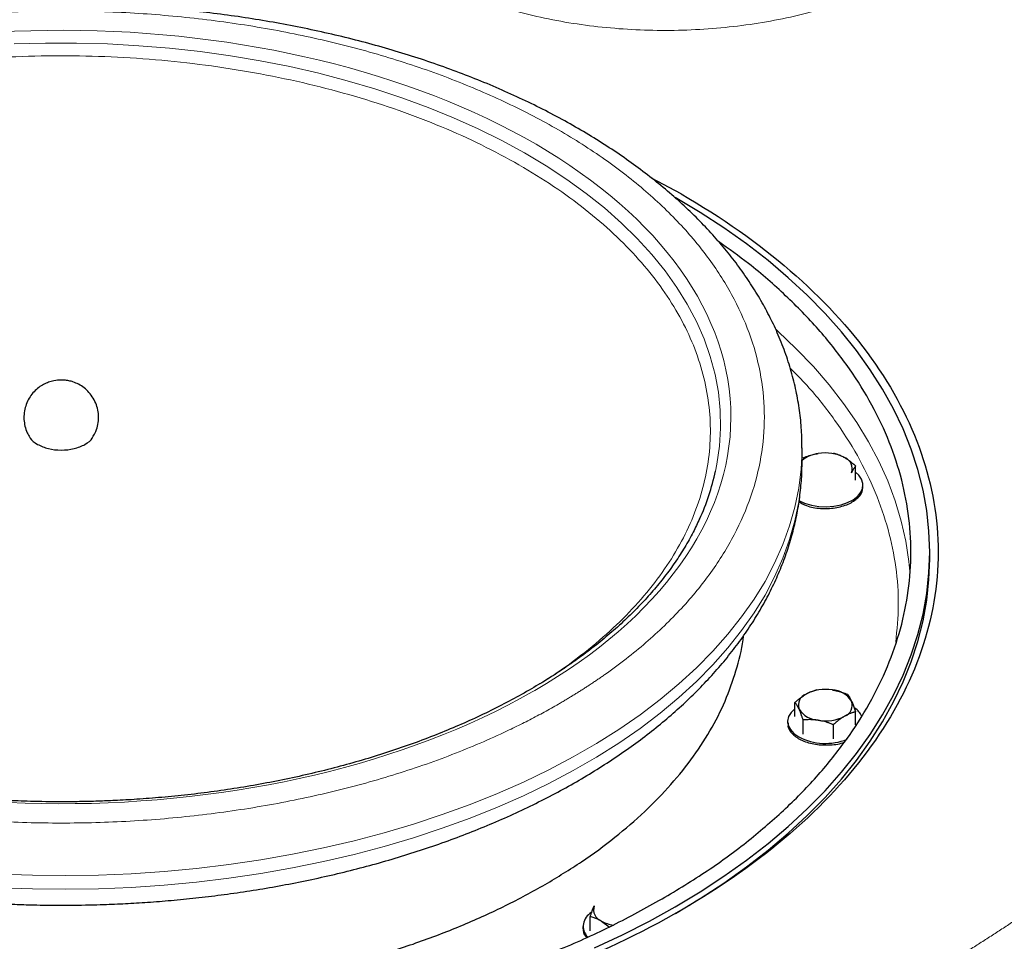
# Model space of a CAD drawing. Units: millimetres. Extents: x 0 to 420, y 0 to 297.
# Drawn here: x 350 to 362, y 152 to 163 of the extents above; entities that cross this region are included whole.
import ezdxf

# ---------------------------------------------------------------- set-up
doc = ezdxf.new("R2010")
doc.units = ezdxf.units.MM

msp = doc.modelspace()

# ---------------------------------------------------------------- linework, layer by layer
at = {"color": 7, "linetype": 'Continuous', "lineweight": 25}
for p, q in [((357.86136, 160.82012), (357.50641, 161.00954)), ((359.30445, 157.78354), (359.30446, 157.78939)), ((359.30446, 157.62608), (359.30446, 157.78939)), ((359.30445, 157.61942), (359.30446, 157.62608)), ((359.94495, 157.40387), (359.94495, 157.57205)), ((360.03246, 157.3231), (360.03246, 157.34372)), ((360.82946, 156.4626), (360.82946, 156.54417)), ((359.21997, 154.57996), (359.21997, 154.74815)), ((359.94495, 154.47885), (359.94495, 154.636)), ((359.13246, 154.51981), (359.13246, 154.49919)), ((359.3171, 154.3707), (359.3171, 154.53889)), ((359.67959, 154.31463), (359.67959, 154.48281)), ((356.77413, 152.02225), (356.77413, 152.19043)), ((356.90681, 152.13754), (356.99967, 152.06734)), ((356.68662, 152.07423), (356.68662, 152.05362))]:
    msp.add_line(p, q, dxfattribs=at)
at = {"color": 8, "linetype": 'Continuous', "lineweight": 18, "flags": 128}
for points in [[(358.27094, 157.51013), (358.28783, 157.59437), (358.31842, 157.80846), (358.33147, 158.02315), (358.32694, 158.23795), (358.30484, 158.45239), (358.26522, 158.66598), (358.20818, 158.87826), (358.13383, 159.08875), (358.04235, 159.29697), (357.93394, 159.50247), (357.80884, 159.70479), (357.66732, 159.90346), (357.50972, 160.09806), (357.33636, 160.28815), (357.14766, 160.47329), (356.94401, 160.65309), (356.72589, 160.82713), (356.49377, 160.99503), (356.24818, 161.15642), (355.98966, 161.31093), (355.71879, 161.45822), (355.43617, 161.59796), (355.14243, 161.72984), (354.83824, 161.85357), (354.52426, 161.96887), (354.2012, 162.07547), (353.86978, 162.17315), (353.53074, 162.26169), (353.18483, 162.34088), (352.83284, 162.41056), (352.47553, 162.47056), (352.11372, 162.52076), (351.7482, 162.56103), (351.3798, 162.5913), (351.00933, 162.61149), (350.63762, 162.62155), (350.26551, 162.62147), (349.89381, 162.61125)], [(360.59298, 156.31241), (360.58127, 156.42973), (360.54397, 156.67257), (360.48921, 156.91431), (360.41708, 157.15453), (360.3277, 157.3928), (360.22123, 157.62873), (360.09785, 157.86189), (359.95777, 158.09189), (359.80125, 158.31832), (359.62854, 158.5408), (359.43995, 158.75894), (359.23581, 158.97236), (359.01646, 159.18069), (358.99481, 159.20023)], [(349.71588, 152.69822), (350.10947, 152.68428), (350.50376, 152.68048), (350.89794, 152.68681), (351.29124, 152.70329), (351.68289, 152.72985), (352.07209, 152.76647), (352.45808, 152.81305), (352.8401, 152.86952), (353.21738, 152.93575), (353.58917, 153.01162), (353.95474, 153.09698), (354.31335, 153.19165), (354.66431, 153.29545), (355.00691, 153.40817), (355.34047, 153.5296), (355.66433, 153.65948), (355.97785, 153.79755), (356.2804, 153.94356), (356.57138, 154.0972), (356.85022, 154.25817), (357.11636, 154.42615), (357.36928, 154.60081), (357.60846, 154.7818), (357.83344, 154.96876), (358.04377, 155.16132), (358.23904, 155.3591), (358.41885, 155.5617), (358.58284, 155.76873), (358.7307, 155.97976), (358.86212, 156.1944), (358.97686, 156.41219), (359.07467, 156.63273), (359.15537, 156.85555), (359.21879, 157.08024), (359.26481, 157.30633), (359.29334, 157.53338), (359.30432, 157.76093), (359.30445, 157.78354)], [(349.71588, 152.53491), (350.10947, 152.52097), (350.50376, 152.51717), (350.89794, 152.52351), (351.29124, 152.53998), (351.68289, 152.56654), (352.07209, 152.60316), (352.45808, 152.64974), (352.8401, 152.70621), (353.21738, 152.77244), (353.58917, 152.84831), (353.95474, 152.93367), (354.31335, 153.02834), (354.66431, 153.13214), (355.00691, 153.24487), (355.34047, 153.36629), (355.66433, 153.49617), (355.97785, 153.63425), (356.2804, 153.78025), (356.57138, 153.93389), (356.85022, 154.09486), (357.11636, 154.26284), (357.36928, 154.4375), (357.60846, 154.61849), (357.83344, 154.80545), (358.04377, 154.99801), (358.23904, 155.19579), (358.41885, 155.39839), (358.58284, 155.60542), (358.7307, 155.81646), (358.86212, 156.03109), (358.97686, 156.24888), (359.07467, 156.46942), (359.15537, 156.69225), (359.21879, 156.91693), (359.26481, 157.14302), (359.29334, 157.37007), (359.30432, 157.59763), (359.30445, 157.61942)]]:
    msp.add_lwpolyline(points, dxfattribs=at)
at = {"color": 7, "linetype": 'Continuous', "lineweight": 25, "flags": 128}
for points in [[(356.82692, 151.81772), (357.15981, 151.97378), (357.48126, 152.13765), (357.79069, 152.30905), (358.0876, 152.48768), (358.37146, 152.67325), (358.64179, 152.86543), (358.89814, 153.06389), (359.14006, 153.2683), (359.36714, 153.4783), (359.579, 153.69355), (359.77527, 153.91366), (359.95561, 154.13827), (360.11972, 154.36699), (360.26731, 154.59943), (360.39814, 154.83519), (360.51199, 155.07387), (360.60865, 155.31506), (360.68796, 155.55835), (360.74979, 155.80333), (360.79402, 156.04957), (360.8206, 156.29666), (360.82946, 156.54417), (360.8206, 156.79168), (360.79402, 157.03877), (360.74979, 157.28501), (360.68796, 157.52998), (360.60865, 157.77328), (360.51199, 158.01447), (360.39814, 158.25315), (360.26731, 158.48891), (360.11972, 158.72135), (359.95561, 158.95007), (359.77527, 159.17467), (359.579, 159.39479), (359.36714, 159.61003), (359.14006, 159.82004), (358.89814, 160.02445), (358.64179, 160.22291), (358.37146, 160.41509), (358.0876, 160.60065), (357.79069, 160.77929), (357.78761, 160.78106)], [(359.26426, 157.16002), (359.33483, 157.12681), (359.41553, 157.10247), (359.50307, 157.08801), (359.59386, 157.08402), (359.68418, 157.09066), (359.77034, 157.10766), (359.8488, 157.13433), (359.91637, 157.16956), (359.97026, 157.21193), (360.00827, 157.25969), (360.02885, 157.3109), (360.03116, 157.36344), (360.0151, 157.41518), (359.98132, 157.46399), (359.94495, 157.49765)], [(357.79196, 152.22821), (358.0876, 152.40611), (358.37146, 152.59168), (358.64179, 152.78386), (358.89814, 152.98232), (359.14006, 153.18673), (359.36714, 153.39673), (359.579, 153.61198), (359.77527, 153.83209), (359.95561, 154.0567), (360.11972, 154.28542), (360.26731, 154.51786), (360.39814, 154.75362), (360.51199, 154.9923), (360.60865, 155.23349), (360.68796, 155.47678), (360.74979, 155.72176), (360.79402, 155.968), (360.8206, 156.21509), (360.82946, 156.4626)], [(359.21997, 154.67374), (359.21975, 154.67357), (359.17356, 154.62827), (359.14411, 154.57853), (359.1326, 154.52639), (359.13952, 154.47398), (359.16457, 154.42344), (359.20672, 154.37685), (359.26426, 154.33612)]]:
    msp.add_lwpolyline(points, dxfattribs=at)
at = {"color": 7, "linetype": 'Continuous', "lineweight": 25}
for centre, radius, start, end in [((359.53919, 157.361), 0.36222, 96.475466, 130.393866), ((359.58301, 157.22926), 0.49889, 62.642696, 99.771243), ((359.76167, 157.53873), 0.14288, 340.538464, 69.258417), ((355.41353, 158.13781), 2.92553, 335.761348, 347.610693), ((359.40325, 154.71482), 0.14288, 110.74238, 199.460739), ((359.58191, 154.40535), 0.49889, 80.229066, 117.356995), ((359.64881, 154.60085), 0.29669, 33.439058, 86.566318), ((359.76166, 154.71673), 0.14288, 290.742443, 19.460676), ((359.80367, 154.48405), 0.23692, 24.645272, 56.258459), ((359.51611, 154.83071), 0.29669, 213.438863, 266.566514), ((359.58301, 155.02621), 0.49889, 260.229041, 297.35702), ((359.58472, 154.96209), 0.70323, 242.890644, 291.58448), ((356.87205, 152.07679), 0.18205, 117.927975, 224.10303), ((356.95741, 152.27116), 0.14288, 160.538832, 249.258092), ((357.11113, 152.50779), 0.42288, 241.10844, 261.949829)]:
    msp.add_arc(centre, radius, start, end, dxfattribs=at)
at = {"color": 8, "linetype": 'Continuous', "lineweight": 18}
msp.add_arc((353.97162, 163.73749), 14.72438, 299.411675, 315.199419, dxfattribs=at)
at = {"color": 7, "linetype": 'Continuous', "lineweight": 25}
for points, knots in [([(366.91224, 158.85041), (366.91231, 158.93082), (366.91247, 159.12277), (366.89368, 159.42643), (366.85863, 159.76136), (366.80639, 160.09647), (366.73758, 160.43148), (366.65191, 160.76611), (366.54935, 161.10005), (366.42981, 161.43297), (366.29326, 161.76454), (366.13967, 162.0944), (365.96907, 162.42219), (365.7815, 162.74753), (365.57703, 163.07004), (365.3558, 163.38933), (365.11793, 163.70501), (364.86362, 164.01672), (364.60236, 164.31353), (364.32669, 164.60578), (364.04709, 164.88303), (363.75421, 165.15528), (363.46001, 165.41291), (363.15414, 165.66561), (362.83682, 165.91313), (362.50849, 166.15545), (362.16863, 166.39192), (361.88809, 166.57898), (361.71724, 166.68505), (361.66695, 166.71628)], [0, 0, 0, 0, 0.02744745, 0.06552633, 0.10372672, 0.14206094, 0.18054009, 0.21917345, 0.25796791, 0.29692793, 0.33605512, 0.37534841, 0.41480404, 0.45441584, 0.49417555, 0.53407334, 0.57409827, 0.61423867, 0.65448272, 0.69067348, 0.73097139, 0.76720928, 0.80346563, 0.83973403, 0.87601082, 0.9122931, 0.94857809, 0.98486347, 1, 1, 1, 1]), ([(350.45446, 163.08861), (350.32556, 163.08771), (350.14485, 163.08644), (349.87849, 163.07798), (349.65203, 163.06789), (349.38256, 163.05102), (349.10049, 163.0281), (348.80632, 162.9983), (348.5045, 162.96137), (348.19773, 162.91711), (347.88817, 162.86538), (347.57755, 162.80612), (347.26729, 162.73931), (346.95859, 162.66494), (346.65249, 162.58305), (346.34993, 162.49373), (346.05173, 162.39702), (345.75865, 162.29305), (345.47139, 162.18191), (345.1906, 162.06375), (344.91688, 161.93868), (344.6508, 161.80688), (344.39291, 161.66848), (344.1437, 161.52366), (343.90368, 161.37259), (343.67331, 161.21546), (343.45305, 161.05247), (343.24333, 160.88384), (343.04457, 160.70976), (342.85717, 160.5305), (342.68153, 160.3463), (342.518, 160.15742), (342.36695, 159.96414), (342.22869, 159.76676), (342.10354, 159.56559), (341.99177, 159.36094), (341.89364, 159.15315), (341.80937, 158.94253), (341.73916, 158.72941), (341.68327, 158.51409), (341.64155, 158.29685), (341.61542, 158.07801), (341.60357, 157.90456), (341.60567, 157.80424), (341.60623, 157.77732)], [0, 0, 0, 0, 0.02812055, 0.03942192, 0.0581918, 0.07766226, 0.0985346, 0.1203055, 0.14277245, 0.16577383, 0.18919501, 0.21295141, 0.23697949, 0.26123055, 0.28566687, 0.31025865, 0.33498213, 0.35981802, 0.38475057, 0.40976674, 0.43485555, 0.46000761, 0.48521468, 0.51046941, 0.53576496, 0.5610947, 0.5864503, 0.61182463, 0.63721018, 0.66259894, 0.68798258, 0.71335248, 0.73870029, 0.76401835, 0.78930048, 0.81454299, 0.83974558, 0.86491247, 0.890053, 0.91518237, 0.94032144, 0.9654968, 0.99073939, 1, 1, 1, 1]), ([(359.30322, 157.78294), (359.30278, 157.84607), (359.30179, 157.98696), (359.28026, 158.2057), (359.24219, 158.43903), (359.18643, 158.67241), (359.11336, 158.90539), (359.0258, 159.12936), (358.92582, 159.34376), (358.8155, 159.54815), (358.69147, 159.74967), (358.55393, 159.94796), (358.4031, 160.1426), (358.23928, 160.33323), (358.06277, 160.5195), (357.87393, 160.70105), (357.67312, 160.87758), (357.46073, 161.04879), (357.23718, 161.21442), (357.00289, 161.3742), (356.7583, 161.52791), (356.50385, 161.67534), (356.24, 161.81627), (355.96722, 161.95054), (355.68596, 162.07795), (355.39672, 162.19838), (355.09998, 162.31164), (354.79628, 162.4176), (354.48614, 162.51613), (354.17013, 162.60711), (353.84885, 162.69041), (353.52297, 162.76593), (353.19325, 162.83357), (352.86058, 162.89324), (352.52618, 162.94484), (352.19193, 162.98829), (351.86139, 163.02344), (351.54413, 163.04996), (351.26126, 163.06766), (351.01287, 163.07872), (350.75135, 163.08675), (350.56611, 163.08791), (350.45446, 163.08861)], [0, 0, 0, 0, 0.02172212, 0.04847833, 0.07542629, 0.1025994, 0.1300264, 0.15772892, 0.18280212, 0.20799293, 0.23329539, 0.25870136, 0.28419927, 0.30977577, 0.33541684, 0.36110824, 0.38683702, 0.41259119, 0.43836035, 0.46413567, 0.48990988, 0.51567513, 0.54142707, 0.56716208, 0.59287711, 0.61856952, 0.64423642, 0.66987491, 0.69548137, 0.7210511, 0.74657734, 0.7720501, 0.79745408, 0.82276446, 0.84793851, 0.8728964, 0.89747132, 0.92124928, 0.94283813, 0.9595613, 0.97562708, 1, 1, 1, 1]), ([(357.86136, 160.82012), (358.34614, 160.54026), (358.78317, 160.23285), (359.54495, 159.57469), (359.86968, 159.22397), (360.39441, 158.49266), (360.59438, 158.1121), (360.86188, 157.33575), (360.9294, 156.93998), (360.9294, 156.14843), (360.86188, 155.75266), (360.59438, 154.97631), (360.39441, 154.59575), (359.86968, 153.86445), (359.54495, 153.51372), (358.78317, 152.85556), (358.34614, 152.54815), (357.37658, 151.98843), (356.84407, 151.73614), (355.70398, 151.29638), (355.09644, 151.10891), (353.82965, 150.806), (353.17043, 150.69055), (351.82561, 150.53613), (351.14004, 150.49715), (349.76888, 150.49715), (349.08331, 150.53613), (347.73849, 150.69055), (347.07927, 150.806), (345.81248, 151.10891), (345.20494, 151.29638), (344.06485, 151.73614), (343.53234, 151.98843), (343.04756, 152.26829)], [0, 0, 0, 0, 0.0625, 0.0625, 0.125, 0.125, 0.1875, 0.1875, 0.25, 0.25, 0.3125, 0.3125, 0.375, 0.375, 0.4375, 0.4375, 0.5, 0.5, 0.5625, 0.5625, 0.625, 0.625, 0.6875, 0.6875, 0.75, 0.75, 0.8125, 0.8125, 0.875, 0.875, 0.9375, 0.9375, 1, 1, 1, 1]), ([(342.60176, 160.25104), (342.47997, 160.1644), (342.19071, 159.95863), (341.79232, 159.60839), (341.40116, 159.20718), (341.06751, 158.78876), (340.79129, 158.35672), (340.57476, 157.91344), (340.41911, 157.46173), (340.32534, 157.00437), (340.29402, 156.54417), (340.32534, 156.08397), (340.41911, 155.6266), (340.57475, 155.17489), (340.79131, 154.73163), (341.06744, 154.29954), (341.40144, 153.88129), (341.79126, 153.47945), (342.23449, 153.09652), (342.7284, 152.73483), (343.26994, 152.39664), (343.85578, 152.08401), (344.4823, 151.79888), (345.14564, 151.54301), (345.84172, 151.31797), (346.56623, 151.12516), (347.31471, 150.96575), (348.08255, 150.84074), (348.86502, 150.75088), (349.65728, 150.69675), (350.45446, 150.67867), (351.25164, 150.69675), (352.0439, 150.75088), (352.82637, 150.84073), (353.59421, 150.96575), (354.3427, 151.12515), (355.06717, 151.31799), (355.76342, 151.54293), (356.42609, 151.79919), (357.05512, 152.08287), (357.43943, 152.29489), (357.63159, 152.4009)], [0, 0, 0, 0, 0.0187787, 0.04460031, 0.07042194, 0.09624352, 0.12206514, 0.14788677, 0.17370838, 0.19953, 0.22535162, 0.25117322, 0.27699482, 0.30281645, 0.32863806, 0.35445969, 0.38028127, 0.40610289, 0.43192453, 0.45774614, 0.48356775, 0.50938936, 0.53521097, 0.56103255, 0.58685417, 0.61267581, 0.63849741, 0.66431902, 0.69014063, 0.71596225, 0.74178385, 0.76760549, 0.79342708, 0.8192487, 0.84507032, 0.87089194, 0.89671355, 0.92253516, 0.94835677, 0.97417839, 1, 1, 1, 1]), ([(357.63159, 152.4009), (357.81523, 152.51183), (358.1825, 152.73369), (358.6739, 153.09682), (359.1178, 153.47937), (359.50744, 153.88131), (359.84149, 154.29953), (360.11761, 154.73163), (360.33417, 155.17489), (360.48981, 155.6266), (360.58358, 156.08397), (360.6149, 156.54417), (360.58358, 157.00437), (360.48981, 157.46173), (360.33416, 157.91344), (360.11763, 158.35672), (359.84141, 158.78876), (359.50776, 159.20718), (359.1166, 159.60839), (358.71822, 159.95862), (358.42897, 160.16438), (358.30719, 160.25101)], [0, 0, 0, 0, 0.05339834, 0.10679668, 0.16019503, 0.21359337, 0.26699172, 0.32039005, 0.37378839, 0.42718674, 0.48058506, 0.53398342, 0.58738174, 0.64078011, 0.69417845, 0.7475768, 0.80097512, 0.8543735, 0.90777184, 0.96117014, 1, 1, 1, 1]), ([(350.45446, 158.59853), (350.4255, 158.59698), (350.38436, 158.59478), (350.32442, 158.58), (350.2726, 158.56145), (350.21322, 158.52974), (350.15533, 158.48607), (350.10258, 158.43008), (350.05897, 158.36348), (350.02743, 158.28875), (350.00984, 158.20889), (350.007, 158.12686), (350.01955, 158.04587), (350.04343, 157.97307), (350.06901, 157.93151), (350.08029, 157.91319)], [0, 0, 0, 0, 0.09101378, 0.12927295, 0.19399594, 0.26385683, 0.34043544, 0.42133407, 0.50487866, 0.58980934, 0.67532872, 0.76100088, 0.84667305, 0.93242192, 1, 1, 1, 1]), ([(350.82837, 157.91336), (350.83922, 157.93062), (350.86531, 157.97214), (350.8898, 158.04673), (350.90252, 158.13229), (350.89797, 158.21913), (350.87687, 158.30352), (350.83965, 158.38263), (350.78921, 158.451), (350.72915, 158.50674), (350.66448, 158.54834), (350.60282, 158.57463), (350.54479, 158.59032), (350.49746, 158.5975), (350.46631, 158.59824), (350.45446, 158.59853)], [0, 0, 0, 0, 0.06404438, 0.15406688, 0.2446381, 0.33530828, 0.42599211, 0.51694424, 0.6089046, 0.69182059, 0.77366168, 0.849825, 0.90191689, 0.96269348, 1, 1, 1, 1]), ([(350.0813, 157.91376), (350.08222, 157.91083), (350.09246, 157.87819), (350.13367, 157.85295), (350.17116, 157.82998)], [0, 0, 0, 0, 0.08992474, 1, 1, 1, 1]), ([(350.17116, 157.82998), (350.21252, 157.81103), (350.29524, 157.77313), (350.45471, 157.75657), (350.61266, 157.77405), (350.74132, 157.82632), (350.8164, 157.87826), (350.8267, 157.91085), (350.82763, 157.91379)], [0, 0, 0, 0, 0.19611323, 0.39222514, 0.58833813, 0.78445147, 0.98056481, 1, 1, 1, 1]), ([(350.45446, 152.32687), (350.58336, 152.32777), (350.76407, 152.32904), (351.03043, 152.3375), (351.25689, 152.34759), (351.52636, 152.36445), (351.80843, 152.38738), (352.1026, 152.41718), (352.40442, 152.4541), (352.71119, 152.49837), (353.02075, 152.55009), (353.33137, 152.60935), (353.64163, 152.67617), (353.95033, 152.75054), (354.25643, 152.83242), (354.55899, 152.92176), (354.85719, 153.01846), (355.15027, 153.12243), (355.43753, 153.23357), (355.71832, 153.35173), (355.99204, 153.47679), (356.25811, 153.6086), (356.51601, 153.74699), (356.76522, 153.89182), (357.00524, 154.04289), (357.23561, 154.20002), (357.45587, 154.363), (357.66559, 154.53165), (357.86435, 154.70571), (358.05175, 154.88497), (358.22739, 155.06918), (358.39092, 155.25806), (358.54197, 155.45134), (358.68023, 155.64872), (358.80538, 155.84989), (358.91715, 156.05453), (359.01528, 156.26233), (359.09955, 156.47294), (359.16976, 156.68607), (359.22564, 156.9014), (359.2674, 157.11862), (359.2934, 157.33746), (359.30516, 157.50444), (359.30334, 157.59829), (359.30294, 157.61874)], [0, 0, 0, 0, 0.0281833, 0.03950996, 0.05832168, 0.07783559, 0.09875458, 0.12057409, 0.14309116, 0.16614389, 0.18961737, 0.21342681, 0.23750848, 0.2618137, 0.28630456, 0.31095126, 0.33572992, 0.36062122, 0.38560945, 0.41068148, 0.43582629, 0.46103449, 0.48629783, 0.51160894, 0.53696095, 0.56234724, 0.58775944, 0.61319042, 0.63863262, 0.66407806, 0.68951835, 0.71494491, 0.74034931, 0.76572388, 0.79106247, 0.81636129, 0.84162017, 0.86684323, 0.89203989, 0.91722536, 0.94242057, 0.96765204, 0.99295101, 1, 1, 1, 1]), ([(359.3171, 157.66917), (359.32339, 157.67165), (359.33584, 157.67654), (359.35447, 157.68339), (359.37286, 157.68978), (359.39108, 157.69569), (359.41312, 157.70232), (359.43896, 157.70921), (359.4687, 157.71593), (359.48846, 157.71925), (359.49834, 157.72091)], [0, 0, 0, 0, 0.10659199, 0.2108756, 0.31322281, 0.4140509, 0.5138217, 0.67782823, 0.83885019, 1, 1, 1, 1]), ([(359.67959, 157.72524), (359.68419, 157.72409), (359.69331, 157.72179), (359.70694, 157.71789), (359.72041, 157.71366), (359.73375, 157.70905), (359.74989, 157.70296), (359.76878, 157.69493), (359.79055, 157.68449), (359.80503, 157.6764), (359.81227, 157.67235)], [0, 0, 0, 0, 0.10661027, 0.2109098, 0.31327079, 0.41411079, 0.51389194, 0.67786922, 0.83886824, 1, 1, 1, 1]), ([(359.81227, 157.67235), (359.8159, 157.67022), (359.82313, 157.66598), (359.83396, 157.65919), (359.84478, 157.6521), (359.85563, 157.64466), (359.86655, 157.63685), (359.88126, 157.62589), (359.89981, 157.61126), (359.92231, 157.59239), (359.93732, 157.57891), (359.94495, 157.57205)], [0, 0, 0, 0, 0.08083169, 0.16122881, 0.24159633, 0.32233104, 0.403817, 0.48642147, 0.65317333, 0.823723, 1, 1, 1, 1]), ([(341.60612, 157.61228), (341.60656, 157.5559), (341.6076, 157.42177), (341.62872, 157.20978), (341.66672, 156.97645), (341.7225, 156.74307), (341.79555, 156.51009), (341.88312, 156.28612), (341.9831, 156.07172), (342.09342, 155.86733), (342.21745, 155.6658), (342.35499, 155.46753), (342.50582, 155.27288), (342.66964, 155.08224), (342.84615, 154.89598), (343.03499, 154.71443), (343.23581, 154.5379), (343.44819, 154.36668), (343.67174, 154.20106), (343.90603, 154.04128), (344.15062, 153.88756), (344.40507, 153.74015), (344.66892, 153.59921), (344.9417, 153.46494), (345.22296, 153.33752), (345.5122, 153.2171), (345.80894, 153.10384), (346.11264, 152.99787), (346.42278, 152.89934), (346.73879, 152.80837), (347.06007, 152.72507), (347.38595, 152.64954), (347.71567, 152.58191), (348.04834, 152.52224), (348.38273, 152.47063), (348.71699, 152.42719), (349.04753, 152.39203), (349.36479, 152.36552), (349.64766, 152.34781), (349.89605, 152.33675), (350.15757, 152.32873), (350.34281, 152.32757), (350.45446, 152.32687)], [0, 0, 0, 0, 0.01944332, 0.04626183, 0.07327261, 0.10050909, 0.12799991, 0.15576694, 0.18089863, 0.20614798, 0.2315095, 0.25697453, 0.28253187, 0.30816804, 0.33386873, 0.35962008, 0.38540879, 0.41122284, 0.43705203, 0.46288749, 0.48872175, 0.5145469, 0.54035882, 0.56615379, 0.59192883, 0.61768098, 0.64340767, 0.66910588, 0.69477208, 0.72040137, 0.74598698, 0.77151909, 0.79698226, 0.8223516, 0.84758424, 0.8726003, 0.89723246, 0.92106583, 0.94270497, 0.9594671, 0.97557032, 1, 1, 1, 1]), ([(359.94495, 157.57205), (359.94326, 157.56992), (359.93992, 157.56571), (359.93492, 157.55892), (359.93, 157.55185), (359.92512, 157.54442), (359.91922, 157.53491), (359.91227, 157.52291), (359.90431, 157.50786), (359.89903, 157.49671), (359.89638, 157.49113)], [0, 0, 0, 0, 0.106610272, 0.210909804, 0.313270791, 0.414110792, 0.51389194, 0.677869218, 0.838868237, 1, 1, 1, 1]), ([(359.26782, 157.14371), (359.29615, 157.12729), (359.36619, 157.08669), (359.52338, 157.05972), (359.70144, 157.06565), (359.86442, 157.11191), (359.97929, 157.18995), (360.03537, 157.26677), (360.0269, 157.31178), (360.02479, 157.32301)], [0, 0, 0, 0, 0.11295976, 0.27930944, 0.44565944, 0.61200952, 0.7783589, 0.94470857, 1, 1, 1, 1]), ([(350.45446, 153.56147), (350.33143, 153.56237), (350.15941, 153.56363), (349.90639, 153.57199), (349.6923, 153.5819), (349.43774, 153.59842), (349.17158, 153.62084), (348.89436, 153.64994), (348.61033, 153.68593), (348.32209, 153.729), (348.03175, 153.77925), (347.74101, 153.83671), (347.45128, 153.90136), (347.16376, 153.97316), (346.87951, 154.05203), (346.59945, 154.13785), (346.32443, 154.23049), (346.05522, 154.32979), (345.79251, 154.43557), (345.53696, 154.54765), (345.28915, 154.66581), (345.04966, 154.78984), (344.81899, 154.9195), (344.59761, 155.05455), (344.38597, 155.19475), (344.18448, 155.33984), (343.99351, 155.48958), (343.8134, 155.64369), (343.64446, 155.80193), (343.48698, 155.96406), (343.34122, 156.12983), (343.20746, 156.29904), (343.08575, 156.47143), (342.97695, 156.6469), (342.88885, 156.80698), (342.84295, 156.90923), (342.82402, 156.95137)], [0, 0, 0, 0, 0.03538575, 0.04947688, 0.07289357, 0.09716114, 0.12315823, 0.15025911, 0.17821148, 0.20681331, 0.23592066, 0.26542679, 0.29525084, 0.32533088, 0.35561815, 0.3860739, 0.41666725, 0.4473732, 0.47817138, 0.50904497, 0.53998067, 0.57096769, 0.60199774, 0.63306498, 0.6641654, 0.69529745, 0.72646067, 0.7576576, 0.78889362, 0.82017594, 0.85151525, 0.88292464, 0.91442059, 0.94602183, 0.97775038, 1, 1, 1, 1]), ([(358.07993, 156.93886), (358.05536, 156.88613), (358.00256, 156.77285), (357.90516, 156.60139), (357.79154, 156.4245), (357.66469, 156.25053), (357.52526, 156.0797), (357.37338, 155.91228), (357.20932, 155.74856), (357.03333, 155.58883), (356.84572, 155.43334), (356.64679, 155.2824), (356.4369, 155.13626), (356.2164, 154.99521), (355.98569, 154.8595), (355.74517, 154.7294), (355.49529, 154.60514), (355.23651, 154.48697), (354.9693, 154.37511), (354.69418, 154.26978), (354.41168, 154.17117), (354.12238, 154.07948), (353.82686, 153.99488), (353.52579, 153.91754), (353.21989, 153.8476), (352.90999, 153.7852), (352.59711, 153.73047), (352.28267, 153.68353), (351.96896, 153.6445), (351.66079, 153.6136), (351.36972, 153.59109), (351.11662, 153.57679), (350.88866, 153.56783), (350.67533, 153.56249), (350.52765, 153.56181), (350.45446, 153.56147)], [0, 0, 0, 0, 0.027950518, 0.060057374, 0.092101243, 0.124091829, 0.156038862, 0.187951349, 0.21983728, 0.251703445, 0.28355538, 0.31539743, 0.347232788, 0.379063212, 0.410889708, 0.442712902, 0.474532559, 0.506347621, 0.538156152, 0.569955249, 0.60174082, 0.633507175, 0.665246434, 0.696947512, 0.72859411, 0.760161384, 0.791609301, 0.822868221, 0.853804678, 0.884125204, 0.913031463, 0.938453958, 0.957428395, 0.97889955, 1, 1, 1, 1]), ([(342.30445, 155.54418), (342.30452, 155.54314), (342.31291, 155.41868), (342.37565, 155.17244), (342.49613, 154.80848), (342.67185, 154.4515), (342.8939, 154.10348), (343.16301, 153.76662), (343.47695, 153.44297), (343.83394, 153.13454), (344.23175, 152.84324), (344.66792, 152.57085), (345.13976, 152.31905), (345.64437, 152.08941), (346.17864, 151.88332), (346.73927, 151.70207), (347.3228, 151.54677), (347.92565, 151.41839), (348.54408, 151.3177), (349.17429, 151.24533), (349.8124, 151.20173), (350.45446, 151.18717), (351.09652, 151.20173), (351.73463, 151.24533), (352.36484, 151.3177), (352.98327, 151.41839), (353.58612, 151.54677), (354.16962, 151.70209), (354.73039, 151.88326), (355.26412, 152.08965), (355.77075, 152.31813), (356.08029, 152.4889), (356.23506, 152.57428)], [0, 0, 0, 0, 0.00028881, 0.03476158, 0.06923435, 0.10370719, 0.13817996, 0.17265275, 0.20712561, 0.24159839, 0.27607115, 0.310544, 0.34501678, 0.37948961, 0.41396239, 0.44843517, 0.48290797, 0.51738078, 0.55185358, 0.58632639, 0.62079918, 0.655272, 0.68974478, 0.72421759, 0.7586904, 0.79316319, 0.82763599, 0.8621088, 0.89658159, 0.9310544, 0.9655272, 1, 1, 1, 1]), ([(356.23506, 152.57428), (356.38296, 152.66363), (356.67877, 152.84232), (357.07455, 153.13479), (357.43208, 153.4429), (357.74588, 153.76663), (358.01503, 154.10348), (358.23707, 154.45151), (358.41279, 154.80848), (358.53328, 155.17244), (358.596, 155.41873), (358.60441, 155.54324), (358.60448, 155.54432)], [0, 0, 0, 0, 0.11100307, 0.22200613, 0.33300922, 0.44401228, 0.55501535, 0.66601839, 0.77702145, 0.88802454, 0.99902761, 1, 1, 1, 1]), ([(359.21997, 154.74815), (359.22458, 154.75231), (359.23369, 154.76054), (359.24734, 154.77239), (359.2608, 154.7837), (359.27414, 154.7945), (359.29027, 154.80703), (359.3092, 154.82084), (359.33096, 154.83552), (359.34542, 154.84414), (359.35265, 154.84845)], [0, 0, 0, 0, 0.10661027, 0.2109098, 0.31327079, 0.41411079, 0.51389194, 0.67786922, 0.83886824, 1, 1, 1, 1]), ([(359.35265, 154.84845), (359.35628, 154.85051), (359.36352, 154.85462), (359.37437, 154.86035), (359.3852, 154.86576), (359.39604, 154.87084), (359.40695, 154.87562), (359.42164, 154.88164), (359.44021, 154.88843), (359.4627, 154.89554), (359.4777, 154.89938), (359.48533, 154.90134)], [0, 0, 0, 0, 0.08083169, 0.16122881, 0.24159633, 0.32233104, 0.403817, 0.48642147, 0.65317333, 0.82372299, 1, 1, 1, 1]), ([(359.66658, 154.897), (359.67153, 154.8962), (359.68142, 154.89461), (359.69623, 154.89178), (359.71101, 154.88866), (359.72583, 154.88518), (359.74074, 154.88137), (359.76083, 154.87579), (359.78617, 154.86795), (359.8169, 154.85731), (359.8374, 154.84933), (359.84782, 154.84527)], [0, 0, 0, 0, 0.08083513, 0.16123675, 0.24160993, 0.3223516, 0.40384591, 0.48646019, 0.65320385, 0.82374088, 1, 1, 1, 1]), ([(359.84782, 154.84527), (359.84951, 154.84313), (359.85284, 154.83892), (359.85783, 154.83213), (359.86275, 154.82506), (359.86764, 154.81763), (359.87355, 154.80812), (359.88045, 154.79611), (359.88842, 154.78106), (359.89373, 154.76991), (359.89638, 154.76434)], [0, 0, 0, 0, 0.10661027, 0.2109098, 0.31327079, 0.41411079, 0.51389194, 0.67786922, 0.83886824, 1, 1, 1, 1]), ([(359.26853, 154.66722), (359.26721, 154.67005), (359.26456, 154.6757), (359.26061, 154.68372), (359.25665, 154.69142), (359.25268, 154.69879), (359.24867, 154.70588), (359.24328, 154.715), (359.2365, 154.72571), (359.22826, 154.73757), (359.22276, 154.74458), (359.21997, 154.74815)], [0, 0, 0, 0, 0.08083169, 0.16122881, 0.24159633, 0.32233104, 0.403817, 0.48642147, 0.65317333, 0.82372299, 1, 1, 1, 1]), ([(359.89638, 154.76434), (359.89771, 154.76144), (359.90036, 154.75567), (359.90431, 154.74659), (359.90827, 154.73722), (359.91224, 154.72749), (359.91625, 154.71736), (359.92164, 154.7033), (359.92842, 154.68475), (359.93666, 154.66112), (359.94216, 154.64447), (359.94495, 154.63601)], [0, 0, 0, 0, 0.08083169, 0.16122881, 0.24159633, 0.32233104, 0.403817, 0.48642147, 0.65317333, 0.823723, 1, 1, 1, 1]), ([(359.3171, 154.53889), (359.31541, 154.54402), (359.31208, 154.55418), (359.30709, 154.56891), (359.30217, 154.58307), (359.29728, 154.59668), (359.29136, 154.61262), (359.28447, 154.63044), (359.2765, 154.64972), (359.27119, 154.66139), (359.26853, 154.66722)], [0, 0, 0, 0, 0.106610272, 0.210909804, 0.313270792, 0.414110793, 0.513891941, 0.677869219, 0.838868237, 1, 1, 1, 1]), ([(359.81227, 154.58311), (359.80864, 154.58099), (359.80139, 154.57674), (359.79054, 154.56997), (359.77972, 154.56289), (359.76888, 154.55544), (359.75797, 154.54761), (359.74327, 154.53665), (359.72471, 154.52203), (359.70222, 154.50315), (359.68721, 154.48967), (359.67959, 154.48282)], [0, 0, 0, 0, 0.08083169, 0.16122881, 0.24159633, 0.32233104, 0.403817, 0.48642147, 0.65317333, 0.82372299, 1, 1, 1, 1]), ([(359.94495, 154.63601), (359.94034, 154.63485), (359.93123, 154.63256), (359.91758, 154.62866), (359.90412, 154.62443), (359.89078, 154.61982), (359.87465, 154.61372), (359.85572, 154.60571), (359.83395, 154.59527), (359.8195, 154.58716), (359.81227, 154.58311)], [0, 0, 0, 0, 0.106610272, 0.210909804, 0.313270791, 0.414110792, 0.513891941, 0.677869218, 0.838868237, 1, 1, 1, 1]), ([(359.14013, 154.49911), (359.13801, 154.48788), (359.12954, 154.44286), (359.18566, 154.36601), (359.30036, 154.28812), (359.464, 154.24131), (359.63958, 154.23744), (359.76504, 154.25268), (359.81024, 154.27582), (359.81162, 154.27652)], [0, 0, 0, 0, 0.06196569, 0.24839808, 0.43483085, 0.62126354, 0.80769588, 0.99412854, 1, 1, 1, 1]), ([(359.49834, 154.53455), (359.49338, 154.53529), (359.4835, 154.53676), (359.46869, 154.53853), (359.45391, 154.53998), (359.43909, 154.54109), (359.42418, 154.54187), (359.40409, 154.5425), (359.37875, 154.54251), (359.34801, 154.54138), (359.32752, 154.53973), (359.3171, 154.53889)], [0, 0, 0, 0, 0.08083513, 0.16123675, 0.24160993, 0.3223516, 0.40384591, 0.48646019, 0.65320385, 0.82374088, 1, 1, 1, 1]), ([(359.67959, 154.48282), (359.6733, 154.48529), (359.66085, 154.49019), (359.64222, 154.49705), (359.62383, 154.50344), (359.60561, 154.50934), (359.58357, 154.51596), (359.55774, 154.52288), (359.528, 154.5296), (359.50823, 154.5329), (359.49834, 154.53455)], [0, 0, 0, 0, 0.10659199, 0.2108756, 0.31322281, 0.4140509, 0.5138217, 0.67782824, 0.83885019, 1, 1, 1, 1]), ([(356.77413, 152.19043), (356.77582, 152.19556), (356.77915, 152.20572), (356.78415, 152.22045), (356.78908, 152.23462), (356.79396, 152.24823), (356.79986, 152.26416), (356.80681, 152.28198), (356.81477, 152.30126), (356.82005, 152.31293), (356.82269, 152.31876)], [0, 0, 0, 0, 0.10661027, 0.2109098, 0.31327079, 0.41411079, 0.51389194, 0.67786922, 0.83886824, 1, 1, 1, 1]), ([(356.90681, 152.13754), (356.90318, 152.1396), (356.89594, 152.14372), (356.88511, 152.14946), (356.8743, 152.15487), (356.86345, 152.15995), (356.85252, 152.16473), (356.83781, 152.17074), (356.81927, 152.17753), (356.79676, 152.18464), (356.78176, 152.18848), (356.77413, 152.19043)], [0, 0, 0, 0, 0.080835128, 0.161236749, 0.241609933, 0.322351601, 0.403845905, 0.486460191, 0.653203846, 0.823740882, 1, 1, 1, 1]), ([(356.68662, 152.05382), (356.68852, 152.01841), (356.69063, 151.97916), (356.72781, 151.94829), (356.73144, 151.94527)], [0, 0, 0, 0, 0.90223932, 1, 1, 1, 1])]:
    msp.add_open_spline(points, degree=3, knots=knots, dxfattribs=at)
at = {"color": 8, "linetype": 'Continuous', "lineweight": 18}
for points, knots in [([(366.27733, 160.58365), (366.27527, 160.5963), (366.24053, 160.80991), (366.1195, 161.22113), (365.91034, 161.8146), (365.63833, 162.40003), (365.31255, 162.976), (364.93164, 163.5407), (364.49753, 164.09243), (364.01119, 164.62939), (363.47455, 165.15027), (362.88783, 165.65257), (362.28822, 166.11458), (361.86316, 166.39812), (361.66695, 166.52901)], [0, 0, 0, 0, 0.00576314, 0.09731723, 0.18891543, 0.28047026, 0.37206121, 0.4636344, 0.55520514, 0.64679728, 0.73835142, 0.82994967, 0.92150449, 1, 1, 1, 1]), ([(354.6971, 163.48364), (354.79573, 163.4298), (354.99298, 163.32214), (355.32141, 163.18255), (355.66986, 163.06073), (356.03759, 162.95927), (356.42046, 162.87875), (356.81507, 162.82001), (357.21767, 162.78358), (357.62448, 162.76981), (358.03169, 162.77883), (358.43548, 162.81056), (358.83205, 162.86469), (359.2177, 162.94072), (359.58879, 163.03794), (359.94184, 163.15543), (360.27354, 163.29209), (360.58078, 163.44663), (360.86068, 163.61761), (361.1106, 163.80343), (361.32821, 164.00233), (361.51145, 164.21246), (361.65862, 164.43183), (361.76832, 164.6584), (361.83957, 164.89003), (361.8715, 165.12453), (361.86454, 165.35983), (361.81611, 165.59322), (361.75049, 165.78363), (361.68723, 165.89297), (361.66695, 165.92802)], [0, 0, 0, 0, 0.03640109, 0.07280223, 0.10920324, 0.14560431, 0.18200543, 0.21840649, 0.2548076, 0.29120867, 0.32760978, 0.36401079, 0.40041189, 0.43681294, 0.47321404, 0.50961514, 0.54601625, 0.58241729, 0.61881845, 0.65521952, 0.69162058, 0.72802167, 0.76442271, 0.80082381, 0.83722483, 0.87362597, 0.91002704, 0.94642805, 0.98282919, 1, 1, 1, 1]), ([(356.39416, 154.72792), (356.40909, 154.73658), (356.43894, 154.75389), (356.48328, 154.78009), (356.52729, 154.80647), (356.57094, 154.83304), (356.61423, 154.85979), (356.65717, 154.88673), (356.69976, 154.91385), (356.74199, 154.94116), (356.78386, 154.96866), (356.82538, 154.99634), (356.86655, 155.02421), (356.90736, 155.05226), (357.02191, 155.13222), (357.20412, 155.267), (357.4416, 155.46167), (357.66228, 155.66283), (357.86556, 155.87001), (358.05103, 156.08269), (358.21816, 156.30037), (358.36662, 156.52253), (358.53908, 156.82391), (358.70631, 157.20929), (358.82745, 157.68076), (358.86797, 158.15684), (358.82745, 158.63291), (358.7063, 159.10439), (358.50568, 159.56675), (358.22752, 160.01553), (357.87451, 160.44642), (357.45003, 160.85525), (356.95819, 161.23809), (356.40371, 161.59126), (355.79193, 161.91136), (355.12875, 162.19529), (354.42056, 162.44034), (353.67417, 162.64413), (352.89677, 162.80471), (352.09585, 162.92052), (351.27913, 162.99046), (350.45446, 163.01385), (349.62979, 162.99046), (348.81309, 162.92053), (348.14553, 162.82399), (347.62346, 162.72443), (347.23864, 162.63873), (346.86155, 162.54224), (346.49315, 162.43518), (346.13426, 162.31783), (345.78581, 162.19043), (345.44858, 162.05334), (345.20081, 161.9417), (345.03481, 161.86193), (344.94533, 161.81768), (344.85695, 161.77273), (344.76968, 161.72708), (344.68355, 161.6807), (344.59843, 161.63366), (344.54266, 161.60172), (344.51476, 161.58575)], [0, 0, 0, 0, 0.00240601, 0.00481127, 0.00721593, 0.00962012, 0.01202398, 0.01442764, 0.01683125, 0.01923493, 0.02163883, 0.02404309, 0.02644784, 0.02885322, 0.03125936, 0.04688703, 0.06251565, 0.0781433, 0.09377195, 0.10939957, 0.12502824, 0.14065589, 0.15628453, 0.1875314, 0.21877827, 0.25002514, 0.28127201, 0.31251888, 0.34376575, 0.37501262, 0.40625948, 0.43750635, 0.46875322, 0.50000009, 0.53124696, 0.56249383, 0.5937407, 0.62498757, 0.65623443, 0.6874813, 0.71872817, 0.74997504, 0.78122191, 0.81246878, 0.84371565, 0.85934327, 0.87497194, 0.89059957, 0.90622823, 0.92185586, 0.93748453, 0.95311215, 0.96874082, 0.97320849, 0.977674, 0.98213824, 0.98660207, 0.9910664, 0.99553208, 1, 1, 1, 1]), ([(356.11131, 154.8912), (357.60885, 155.75571), (358.45152, 156.92784), (358.45738, 159.37304), (357.62034, 160.54652), (354.63357, 162.28031), (352.6055, 162.77002), (348.36987, 162.78018), (346.33482, 162.30021), (344.82902, 161.4405)], [0, 0, 0, 0, 0.25, 0.25, 0.5, 0.5, 0.75, 0.75, 1, 1, 1, 1]), ([(356.10211, 154.92988), (356.19596, 154.98756), (356.42857, 155.13055), (356.75877, 155.37959), (357.09515, 155.67214), (357.38939, 155.97965), (357.64136, 156.29932), (357.8491, 156.62944), (358.01145, 156.96795), (358.12738, 157.31278), (358.19616, 157.66178), (358.21738, 158.01279), (358.19093, 158.36368), (358.11696, 158.71233), (357.9959, 159.05657), (357.82852, 159.39427), (357.61585, 159.72334), (357.3592, 160.04178), (357.06012, 160.34767), (356.72044, 160.6391), (356.34228, 160.91427), (355.92798, 161.17148), (355.48006, 161.40917), (355.00125, 161.6259), (354.49447, 161.82032), (353.9629, 161.99122), (353.40981, 162.13755), (352.83858, 162.25844), (352.25266, 162.35313), (351.65567, 162.42104), (351.05131, 162.46175), (350.44334, 162.47501), (349.83544, 162.46074), (349.2313, 162.41904), (348.63464, 162.35014), (348.04919, 162.25448), (347.47855, 162.13265), (346.92623, 161.98539), (346.39537, 161.81369), (345.89008, 161.61814), (345.41042, 161.40172), (345.11734, 161.24002), (344.97081, 161.15917)], [0, 0, 0, 0, 0.01704737, 0.0422521, 0.06745835, 0.09266356, 0.11786535, 0.14306641, 0.1682713, 0.1934776, 0.21868284, 0.24388458, 0.26908567, 0.29429058, 0.31949685, 0.34470205, 0.36990382, 0.39510488, 0.42030978, 0.44551605, 0.47072129, 0.49592306, 0.52112413, 0.546329, 0.57153529, 0.59674052, 0.62194228, 0.64714338, 0.67234827, 0.69755453, 0.72275977, 0.74796152, 0.77316263, 0.79836752, 0.82357377, 0.84877899, 0.87398076, 0.89918185, 0.92438675, 0.94959302, 0.97479841, 1, 1, 1, 1]), ([(344.51476, 161.58575), (344.49983, 161.57709), (344.46998, 161.55979), (344.42564, 161.53358), (344.38163, 161.5072), (344.33798, 161.48064), (344.29469, 161.45388), (344.25175, 161.42695), (344.20916, 161.39982), (344.16693, 161.37251), (344.12506, 161.34502), (344.08354, 161.31733), (344.04237, 161.28947), (344.00156, 161.26141), (343.88701, 161.18145), (343.7048, 161.04668), (343.46732, 160.852), (343.24664, 160.65084), (343.04336, 160.44366), (342.85789, 160.23098), (342.69076, 160.0133), (342.5423, 159.79115), (342.36984, 159.48976), (342.20261, 159.10438), (342.08147, 158.63291), (342.04095, 158.15684), (342.08147, 157.68077), (342.20262, 157.20928), (342.40324, 156.74692), (342.6814, 156.29814), (343.03441, 155.86726), (343.45889, 155.45842), (343.95073, 155.07558), (344.50521, 154.72241), (345.11699, 154.40231), (345.78017, 154.11838), (346.48836, 153.87333), (347.23475, 153.66954), (348.01215, 153.50896), (348.81307, 153.39315), (349.62979, 153.32321), (350.45446, 153.29982), (351.27913, 153.32321), (352.09583, 153.39314), (352.76339, 153.48969), (353.28546, 153.58924), (353.67028, 153.67495), (354.04737, 153.77143), (354.41577, 153.87849), (354.77466, 153.99585), (355.12311, 154.12324), (355.46034, 154.26034), (355.70811, 154.37197), (355.87411, 154.45174), (355.96359, 154.49599), (356.05197, 154.54094), (356.13924, 154.5866), (356.22537, 154.63297), (356.31049, 154.68001), (356.36626, 154.71195), (356.39416, 154.72792)], [0, 0, 0, 0, 0.00240601, 0.00481127, 0.00721593, 0.00962012, 0.01202398, 0.01442764, 0.01683125, 0.01923493, 0.02163883, 0.02404309, 0.02644784, 0.02885322, 0.03125936, 0.04688703, 0.06251565, 0.0781433, 0.09377195, 0.10939959, 0.12502824, 0.14065591, 0.15628453, 0.1875314, 0.21877827, 0.25002514, 0.28127201, 0.31251888, 0.34376575, 0.37501262, 0.40625948, 0.43750635, 0.46875322, 0.50000009, 0.53124696, 0.56249383, 0.5937407, 0.62498757, 0.65623443, 0.6874813, 0.71872817, 0.74997504, 0.78122191, 0.81246878, 0.84371565, 0.85934327, 0.87497194, 0.89059957, 0.90622823, 0.92185586, 0.93748453, 0.95311215, 0.96874082, 0.97320849, 0.977674, 0.98213824, 0.98660207, 0.9910664, 0.99553208, 1, 1, 1, 1]), ([(356.0799, 154.87317), (354.5741, 154.01346), (352.53905, 153.5335), (348.30342, 153.54365), (346.27535, 154.03336), (343.28858, 155.76716), (342.45154, 156.94063), (342.4574, 159.38583), (343.30007, 160.55796), (344.79761, 161.42247)], [0, 0, 0, 0, 0.25, 0.25, 0.5, 0.5, 0.75, 0.75, 1, 1, 1, 1]), ([(360.42423, 155.46716), (360.43853, 155.61518), (360.46741, 155.91413), (360.43311, 156.36475), (360.34176, 156.81534), (360.18799, 157.26036), (359.97527, 157.69726), (359.70108, 158.12226), (359.43049, 158.47164), (359.23094, 158.6718), (359.16198, 158.74097)], [0, 0, 0, 0, 0.130608158, 0.263774213, 0.396960356, 0.530153607, 0.663341106, 0.796509885, 0.929675998, 1, 1, 1, 1]), ([(360.84893, 151.52326), (360.8722, 151.53673), (360.91875, 151.56368), (360.98809, 151.60437), (361.05707, 151.64523), (361.12566, 151.68629), (361.19387, 151.72755), (361.26169, 151.76901), (361.32913, 151.81066), (361.39618, 151.85251), (361.46285, 151.89455), (361.52913, 151.9368), (361.59502, 151.97923), (361.66053, 152.02187), (361.72566, 152.0647), (361.7904, 152.10772), (361.85475, 152.15095), (361.91872, 152.19437), (361.98231, 152.23798), (362.0455, 152.28179), (362.10832, 152.3258), (362.17075, 152.37001), (362.23279, 152.41441), (362.29445, 152.45901), (362.35572, 152.5038), (362.43376, 152.56147), (362.52807, 152.63222), (362.63795, 152.71631), (362.74638, 152.80098), (362.85337, 152.88621), (362.95891, 152.97202), (363.063, 153.05839), (363.16564, 153.14533), (363.26684, 153.23285), (363.36659, 153.32093), (363.4649, 153.40958), (363.56173, 153.49881), (363.65722, 153.58857), (363.71963, 153.64887), (363.75085, 153.67902)], [0, 0, 0, 0, 0.02085692, 0.04170766, 0.06255278, 0.08339285, 0.10422842, 0.12506007, 0.14588835, 0.16671383, 0.18753708, 0.20835865, 0.2291791, 0.24999902, 0.27081895, 0.29163946, 0.31246112, 0.33328449, 0.35411014, 0.37493862, 0.39577051, 0.41660636, 0.43744674, 0.45829221, 0.47914333, 0.50000067, 0.5385008, 0.57698149, 0.61544628, 0.65389872, 0.69234234, 0.7307807, 0.76921735, 0.80765583, 0.84609971, 0.88455252, 0.92301781, 0.96149912, 1, 1, 1, 1])]:
    msp.add_open_spline(points, degree=3, knots=knots, dxfattribs=at)
msp.add_open_spline([(356.11131, 154.8912), (356.10609, 154.88819), (356.09564, 154.88217), (356.08515, 154.87617), (356.0799, 154.87317)], degree=3, dxfattribs=at)

doc.saveas('drawing.dxf')
